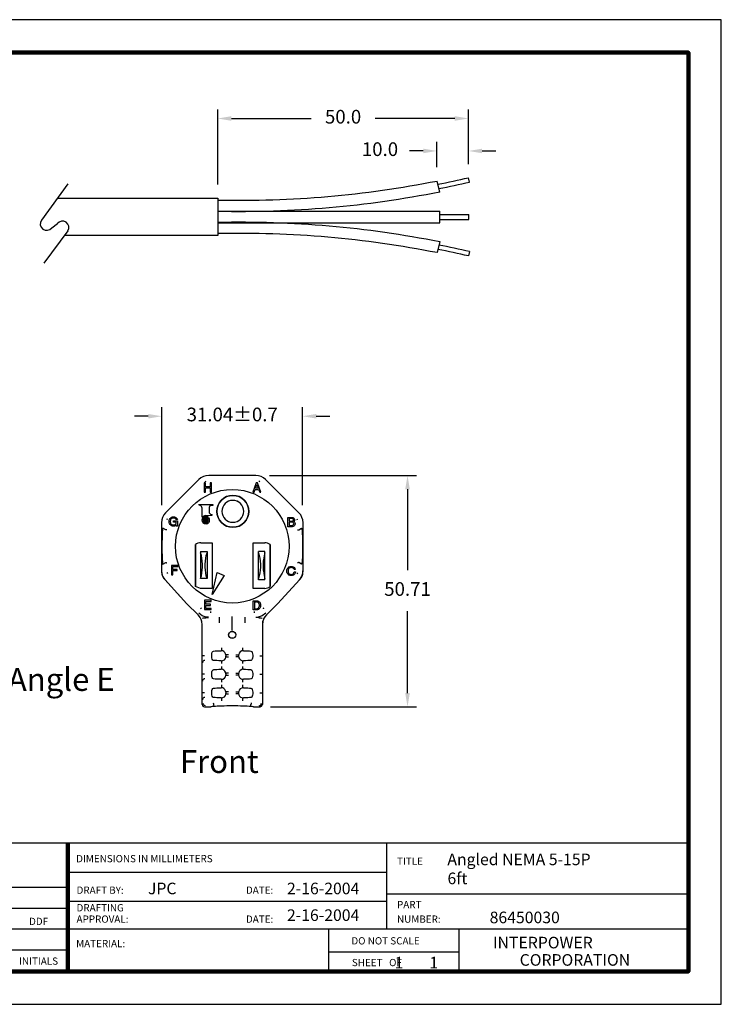
# Model space of a CAD drawing. Units: millimetres. Extents: x 364 to 643, y 89 to 304.
# Drawn here: x 490 to 643, y 89 to 304 of the extents above; entities that cross this region are included whole.
import ezdxf
from ezdxf.enums import TextEntityAlignment as Align

# ---------------------------------------------------------------- set-up
doc = ezdxf.new("R2010")
doc.units = ezdxf.units.MM
for name, color, linetype in [('DIMS', 1, 'Continuous'), ('OBJECT', 7, 'Continuous'), ('PLOT BORDER', 3, 'Continuous'), ('TEXT', 7, 'Continuous'), ('TITLE BLOCK', 4, 'Continuous'), ('TITLE BLOCK TEXT', 6, 'Continuous')]:
    doc.layers.add(name, color=color, linetype=linetype)
doc.dimstyles.new('ISO-25', dxfattribs={"dimtxt": 2.5, "dimasz": 2.5, "dimexe": 1.25, "dimexo": 0.625, "dimtad": 0, "dimtih": 1, "dimtoh": 1, "dimdsep": 46, "dimtxsty": 'Standard', "dimcen": 2.5, "dimadec": 0, "dimazin": 0, "dimtfac": 1, "dimtmove": 0, "dimatfit": 3, "dimfxl": 1, "dimarcsym": 0})

# ---------------------------------------------------------------- blocks, each defined once
blk = doc.blocks.new('*D22')
at = {"layer": 'Defpoints', "color": 0, "transparency": 16777216}
for p in [(551.56, 217.5), (520.74, 194.98), (551.56, 195)]:
    blk.add_point(p, dxfattribs=at)
at = {"layer": 'DIMS', "color": 0, "lineweight": -2, "transparency": 16777216}
for p, q in [((520.74, 197.98), (520.74, 219.5)), ((551.56, 198), (551.56, 219.5)), ((517.74, 217.5), (514.74, 217.5)), ((554.56, 217.5), (557.56, 217.5))]:
    blk.add_line(p, q, dxfattribs=at)
at = {"layer": 'DIMS', "color": 0, "transparency": 16777216}
for points in [[(517.74, 218), (517.74, 217), (520.74, 217.5)], [(554.56, 218), (554.56, 217), (551.56, 217.5)]]:
    blk.add_solid(points, dxfattribs=at)
at = {"layer": 'DIMS', "color": 0, "transparency": 16777216, "insert": (536.15, 217.5), "char_height": 3, "attachment_point": 5}
blk.add_mtext('31.04±0.7', dxfattribs=at)
blk = doc.blocks.new('*D23')
at = {"layer": 'Defpoints', "color": 0, "transparency": 16777216}
for p in [(587.95, 282.79), (587.95, 269.8), (532.97, 265.31)]:
    blk.add_point(p, dxfattribs=at)
at = {"layer": 'DIMS', "color": 0, "lineweight": -2, "transparency": 16777216}
for p, q in [((532.97, 268.31), (532.97, 284.79)), ((587.95, 272.8), (587.95, 284.79)), ((535.97, 282.79), (553.46, 282.79)), ((584.95, 282.79), (567.46, 282.79))]:
    blk.add_line(p, q, dxfattribs=at)
at = {"layer": 'DIMS', "color": 0, "transparency": 16777216}
for points in [[(535.97, 283.29), (535.97, 282.29), (532.97, 282.79)], [(584.95, 283.29), (584.95, 282.29), (587.95, 282.79)]]:
    blk.add_solid(points, dxfattribs=at)
at = {"layer": 'DIMS', "color": 0, "transparency": 16777216, "insert": (560.46, 282.79), "char_height": 3, "attachment_point": 5}
blk.add_mtext('50.0', dxfattribs=at)
blk = doc.blocks.new('*D24')
at = {"layer": 'Defpoints', "color": 0, "transparency": 16777216}
for p in [(581.05, 275.67), (581.05, 269.08), (587.95, 269.8)]:
    blk.add_point(p, dxfattribs=at)
at = {"layer": 'DIMS', "color": 0, "lineweight": -2, "transparency": 16777216}
for p, q in [((581.05, 272.08), (581.05, 277.67)), ((587.95, 272.8), (587.95, 277.67)), ((578.05, 275.67), (575.05, 275.67)), ((590.95, 275.67), (593.95, 275.67))]:
    blk.add_line(p, q, dxfattribs=at)
at = {"layer": 'DIMS', "color": 0, "transparency": 16777216}
for points in [[(578.05, 276.17), (578.05, 275.17), (581.05, 275.67)], [(590.95, 276.17), (590.95, 275.17), (587.95, 275.67)]]:
    blk.add_solid(points, dxfattribs=at)
at = {"layer": 'DIMS', "color": 0, "transparency": 16777216, "insert": (568.55, 275.67), "char_height": 3, "attachment_point": 5}
blk.add_mtext('10.0', dxfattribs=at)
blk = doc.blocks.new('*D25')
at = {"layer": 'Defpoints', "color": 0, "transparency": 16777216}
for p in [(541.32, 204.51), (541.54, 153.81), (574.59, 153.81)]:
    blk.add_point(p, dxfattribs=at)
at = {"layer": 'DIMS', "color": 0, "lineweight": -2, "transparency": 16777216}
for p, q in [((544.32, 204.51), (576.59, 204.51)), ((574.59, 201.51), (574.59, 183.73)), ((574.59, 156.81), (574.59, 174.73)), ((544.54, 153.81), (576.59, 153.81))]:
    blk.add_line(p, q, dxfattribs=at)
at = {"layer": 'DIMS', "color": 0, "transparency": 16777216}
for points in [[(574.09, 201.51), (575.09, 201.51), (574.59, 204.51)], [(574.09, 156.81), (575.09, 156.81), (574.59, 153.81)]]:
    blk.add_solid(points, dxfattribs=at)
at = {"layer": 'DIMS', "color": 0, "transparency": 16777216, "insert": (574.59, 179.23), "char_height": 3, "attachment_point": 5}
blk.add_mtext('50.71', dxfattribs=at)

msp = doc.modelspace()

# ---------------------------------------------------------------- linework, layer by layer
for p, q in [((500.072, 268.446), (494.312, 260.484)), ((581.672, 266.667), (581.054, 269.079)), ((588.195, 268.854), (587.954, 269.796)), ((497.804, 265.31), (532.973, 265.31)), ((532.973, 265.31), (532.973, 257.145)), ((532.946, 262.44), (581.71, 262.44)), ((581.71, 259.939), (581.71, 262.44)), ((581.71, 261.706), (588.059, 261.706)), ((588.059, 260.674), (588.059, 261.706)), ((496.59, 258.836), (497.82, 259.729)), ((532.946, 259.939), (581.71, 259.939)), ((581.71, 260.674), (588.059, 260.674)), ((500.134, 258.141), (494.817, 251.082)), ((532.973, 257.145), (499.384, 257.145)), ((581.672, 255.783), (581.054, 253.371)), ((588.195, 253.596), (587.954, 252.653)), ((636.2, 209.427), (636.2, 209.427))]:
    msp.add_line(p, q)
at = {"color": 7, "linetype": 'Continuous'}
for p, q in [((528.833, 203.623), (521.524, 196.314)), ((528.833, 203.623), (521.524, 196.314)), ((530.206, 203.353), (530.303, 203.119)), ((541.323, 204.515), (530.986, 204.515)), ((541.323, 204.515), (530.986, 204.515)), ((542.103, 203.353), (542.005, 203.119)), ((550.785, 196.314), (543.475, 203.623)), ((550.785, 196.314), (543.475, 203.623)), ((530.005, 202.909), (530.005, 200.877)), ((530.284, 202.909), (530.005, 202.909)), ((530.005, 200.877), (530.284, 200.877)), ((530.284, 202.045), (530.284, 202.909)), ((531.326, 202.045), (530.284, 202.045)), ((530.284, 200.877), (530.284, 201.791)), ((530.284, 201.791), (531.326, 201.791)), ((531.605, 202.909), (531.326, 202.909)), ((531.326, 202.909), (531.326, 202.045)), ((531.326, 201.791), (531.326, 200.877)), ((531.326, 200.877), (531.605, 200.877)), ((531.605, 200.877), (531.605, 202.909)), ((541.411, 202.893), (540.674, 200.861)), ((540.674, 200.861), (540.953, 200.861)), ((540.953, 200.861), (541.182, 201.47)), ((541.182, 201.47), (541.944, 201.47)), ((541.258, 201.724), (541.563, 202.537)), ((541.893, 201.724), (541.258, 201.724)), ((541.715, 202.893), (541.411, 202.893)), ((541.563, 202.537), (541.893, 201.724)), ((542.452, 200.861), (541.715, 202.893)), ((541.944, 201.47), (542.173, 200.861)), ((542.173, 200.861), (542.452, 200.861)), ((528.742, 198.18), (531.861, 198.18)), ((529.532, 195.393), (529.532, 197.349)), ((531.071, 197.349), (531.071, 196.555)), ((531.861, 197.951), (531.542, 197.93)), ((531.861, 198.18), (531.861, 197.951)), ((522.028, 194.844), (521.794, 194.941)), ((522.287, 194.497), (522.313, 194.675)), ((522.287, 194.345), (522.287, 194.497)), ((522.313, 194.167), (522.287, 194.345)), ((522.313, 194.675), (522.389, 194.903)), ((522.389, 194.903), (522.49, 195.056)), ((522.49, 195.056), (522.592, 195.183)), ((522.592, 194.675), (522.567, 194.497)), ((522.567, 194.497), (522.567, 194.345)), ((522.567, 194.345), (522.592, 194.167)), ((522.592, 195.183), (522.744, 195.31)), ((522.643, 194.827), (522.592, 194.675)), ((522.719, 194.954), (522.643, 194.827)), ((522.795, 195.03), (522.719, 194.954)), ((522.744, 195.31), (522.846, 195.361)), ((522.871, 195.081), (522.795, 195.03)), ((522.846, 195.361), (523.024, 195.411)), ((523.024, 195.132), (522.871, 195.081)), ((523.024, 195.411), (523.176, 195.437)), ((523.176, 195.157), (523.024, 195.132)), ((523.176, 195.437), (523.329, 195.437)), ((523.329, 195.157), (523.176, 195.157)), ((523.252, 194.548), (524.141, 194.548)), ((523.252, 194.294), (523.252, 194.548)), ((523.329, 195.437), (523.481, 195.411)), ((523.481, 195.132), (523.329, 195.157)), ((523.481, 195.411), (523.659, 195.361)), ((523.633, 195.081), (523.481, 195.132)), ((523.71, 195.03), (523.633, 195.081)), ((523.659, 195.361), (523.811, 195.284)), ((523.786, 194.954), (523.71, 195.03)), ((523.862, 194.827), (523.786, 194.954)), ((523.811, 195.284), (523.964, 195.157)), ((524.141, 194.827), (523.862, 194.827)), ((523.964, 195.157), (524.091, 194.98)), ((524.091, 194.98), (524.141, 194.827)), ((524.141, 194.548), (524.141, 193.43)), ((529.504, 194.752), (529.865, 194.752)), ((529.865, 194.682), (529.504, 194.682)), ((529.532, 195.393), (529.62, 195.393)), ((529.933, 194.752), (530.301, 194.752)), ((530.301, 194.682), (529.933, 194.682)), ((530.27, 195.715), (531.734, 195.773)), ((530.301, 195.113), (530.301, 195.511)), ((530.301, 194.752), (530.301, 195.061)), ((530.301, 194.374), (530.301, 194.682)), ((530.301, 193.924), (530.301, 194.321)), ((530.391, 195.511), (530.391, 195.113)), ((530.391, 195.061), (530.391, 194.752)), ((530.391, 194.752), (530.758, 194.752)), ((530.758, 194.682), (530.391, 194.682)), ((530.391, 194.682), (530.391, 194.374)), ((530.391, 194.321), (530.391, 193.924)), ((530.826, 194.752), (531.188, 194.752)), ((531.188, 194.682), (530.826, 194.682)), ((531.644, 195.974), (531.734, 195.974)), ((531.734, 195.773), (531.734, 195.974)), ((548.362, 193.281), (548.362, 195.313)), ((548.362, 195.313), (549.327, 195.313)), ((548.642, 195.059), (548.642, 194.501)), ((549.302, 195.059), (548.642, 195.059)), ((548.642, 194.501), (549.302, 194.501)), ((549.404, 195.034), (549.302, 195.059)), ((549.302, 194.501), (549.404, 194.526)), ((549.327, 195.313), (549.454, 195.288)), ((549.48, 194.983), (549.404, 195.034)), ((549.404, 194.526), (549.48, 194.577)), ((549.454, 195.288), (549.607, 195.212)), ((549.531, 194.907), (549.48, 194.983)), ((549.48, 194.577), (549.531, 194.653)), ((549.556, 194.831), (549.531, 194.907)), ((549.531, 194.653), (549.556, 194.729)), ((549.556, 194.729), (549.556, 194.831)), ((549.607, 195.212), (549.708, 195.11)), ((549.708, 194.45), (549.658, 194.399)), ((549.658, 194.399), (549.785, 194.297)), ((549.708, 195.11), (549.81, 194.958)), ((549.81, 194.602), (549.708, 194.45)), ((549.81, 194.958), (549.835, 194.831)), ((549.835, 194.729), (549.81, 194.602)), ((549.835, 194.831), (549.835, 194.729)), ((550.28, 194.844), (550.515, 194.941)), ((520.632, 194.161), (520.632, 183.824)), ((520.632, 194.161), (520.632, 183.49)), ((521.562, 192.558), (520.945, 192.937)), ((521.562, 192.558), (521.562, 192.558)), ((522.389, 193.938), (522.313, 194.167)), ((522.49, 193.786), (522.389, 193.938)), ((522.592, 193.659), (522.49, 193.786)), ((522.592, 194.167), (522.643, 194.014)), ((522.744, 193.532), (522.592, 193.659)), ((522.643, 194.014), (522.719, 193.887)), ((522.719, 193.887), (522.795, 193.811)), ((522.846, 193.481), (522.744, 193.532)), ((522.795, 193.811), (522.871, 193.76)), ((523.024, 193.43), (522.846, 193.481)), ((522.871, 193.76), (523.024, 193.71)), ((523.024, 193.71), (523.176, 193.684)), ((523.176, 193.405), (523.024, 193.43)), ((523.176, 193.684), (523.329, 193.684)), ((523.329, 193.405), (523.176, 193.405)), ((523.887, 194.294), (523.252, 194.294)), ((523.329, 193.684), (523.481, 193.71)), ((523.481, 193.43), (523.329, 193.405)), ((523.481, 193.71), (523.608, 193.76)), ((523.659, 193.481), (523.481, 193.43)), ((523.608, 193.76), (523.71, 193.837)), ((523.76, 193.532), (523.659, 193.481)), ((523.71, 193.837), (523.786, 193.913)), ((523.887, 193.659), (523.76, 193.532)), ((523.786, 193.913), (523.862, 194.065)), ((523.862, 194.065), (523.887, 194.243)), ((523.887, 194.243), (523.887, 194.294)), ((523.887, 193.43), (523.887, 193.659)), ((524.141, 193.43), (523.887, 193.43)), ((549.327, 193.281), (548.362, 193.281)), ((549.302, 194.272), (548.642, 194.272)), ((548.642, 194.272), (548.642, 193.561)), ((548.642, 193.561), (549.302, 193.561)), ((549.429, 194.247), (549.302, 194.272)), ((549.302, 193.561), (549.429, 193.586)), ((549.531, 193.332), (549.327, 193.281)), ((549.531, 194.17), (549.429, 194.247)), ((549.429, 193.586), (549.531, 193.662)), ((549.607, 194.069), (549.531, 194.17)), ((549.531, 193.662), (549.607, 193.764)), ((549.683, 193.408), (549.531, 193.332)), ((549.632, 193.967), (549.607, 194.069)), ((549.607, 193.764), (549.632, 193.866)), ((549.632, 193.866), (549.632, 193.967)), ((549.81, 193.535), (549.683, 193.408)), ((549.785, 194.297), (549.886, 194.145)), ((549.886, 193.662), (549.81, 193.535)), ((549.886, 194.145), (549.937, 193.967)), ((549.937, 193.84), (549.886, 193.662)), ((549.937, 193.967), (549.937, 193.84)), ((550.746, 192.558), (550.747, 192.558)), ((550.747, 192.558), (551.364, 192.937)), ((551.676, 183.824), (551.676, 194.161)), ((551.676, 183.49), (551.676, 194.161)), ((528.075, 189.349), (528.075, 180.149)), ((528.075, 180.149), (528.075, 189.349)), ((529.225, 187.869), (530.625, 187.869)), ((529.225, 187.869), (529.225, 187.561)), ((529.275, 189.749), (531.775, 189.749)), ((529.275, 189.749), (531.775, 189.749)), ((530.625, 187.869), (530.625, 187.561)), ((531.775, 189.749), (531.775, 179.749)), ((531.775, 189.749), (531.775, 179.749)), ((540.775, 179.749), (540.775, 189.749)), ((540.775, 179.749), (540.775, 189.749)), ((540.775, 189.749), (543.275, 189.749)), ((540.775, 189.749), (543.275, 189.749)), ((543.325, 187.869), (541.925, 187.869)), ((541.925, 187.561), (541.925, 187.869)), ((543.325, 187.561), (543.325, 187.869)), ((544.475, 180.149), (544.475, 189.349)), ((544.475, 189.349), (544.475, 180.149)), ((529.225, 187.561), (529.225, 181.936)), ((530.625, 187.561), (530.625, 181.936)), ((541.925, 181.936), (541.925, 187.561)), ((543.325, 181.936), (543.325, 187.561)), ((520.945, 185.048), (521.562, 185.427)), ((521.562, 185.427), (521.562, 185.427)), ((522.863, 184.771), (522.863, 182.739)), ((524.235, 184.771), (522.863, 184.771)), ((523.143, 183.907), (523.143, 184.517)), ((523.143, 184.517), (524.235, 184.517)), ((524.083, 183.907), (523.143, 183.907)), ((523.143, 182.739), (523.143, 183.653)), ((523.143, 183.653), (524.083, 183.653)), ((524.083, 183.653), (524.083, 183.907)), ((524.235, 184.517), (524.235, 184.771)), ((548.118, 183.642), (548.143, 183.82)), ((548.118, 183.49), (548.118, 183.642)), ((548.143, 183.82), (548.219, 184.048)), ((548.219, 184.048), (548.321, 184.201)), ((548.321, 184.201), (548.422, 184.328)), ((548.422, 183.82), (548.397, 183.642)), ((548.397, 183.642), (548.397, 183.49)), ((548.422, 184.328), (548.575, 184.455)), ((548.473, 183.972), (548.422, 183.82)), ((548.549, 184.099), (548.473, 183.972)), ((548.626, 184.175), (548.549, 184.099)), ((548.575, 184.455), (548.676, 184.506)), ((548.702, 184.226), (548.626, 184.175)), ((548.676, 184.506), (548.854, 184.556)), ((548.854, 184.277), (548.702, 184.226)), ((548.854, 184.556), (549.007, 184.582)), ((549.007, 184.302), (548.854, 184.277)), ((549.007, 184.582), (549.159, 184.582)), ((549.159, 184.302), (549.007, 184.302)), ((549.159, 184.582), (549.311, 184.556)), ((549.311, 184.277), (549.159, 184.302)), ((549.311, 184.556), (549.489, 184.506)), ((549.464, 184.226), (549.311, 184.277)), ((549.565, 184.15), (549.464, 184.226)), ((549.489, 184.506), (549.642, 184.429)), ((549.642, 184.048), (549.565, 184.15)), ((549.642, 184.429), (549.769, 184.328)), ((549.718, 183.871), (549.642, 184.048)), ((549.972, 183.921), (549.718, 183.871)), ((549.769, 184.328), (549.896, 184.125)), ((549.896, 184.125), (549.972, 183.921)), ((550.747, 185.427), (550.746, 185.427)), ((551.364, 185.048), (550.747, 185.427)), ((520.632, 183.49), (520.64, 183.344)), ((520.632, 183.49), (520.651, 183.49)), ((521.349, 181.701), (526.223, 176.397)), ((521.417, 181.627), (526.223, 176.397)), ((522.028, 183.141), (521.794, 183.044)), ((522.863, 182.739), (523.143, 182.739)), ((531.78, 178.433), (532.841, 183.217)), ((534.413, 182.566), (531.78, 178.433)), ((532.841, 183.217), (534.413, 182.566)), ((541.925, 181.629), (541.925, 181.936)), ((543.325, 181.629), (541.925, 181.629)), ((543.325, 181.629), (543.325, 181.936)), ((546.086, 176.397), (550.959, 181.701)), ((546.086, 176.397), (550.892, 181.627)), ((548.143, 183.312), (548.118, 183.49)), ((548.219, 183.083), (548.143, 183.312)), ((548.321, 182.931), (548.219, 183.083)), ((548.422, 182.804), (548.321, 182.931)), ((548.397, 183.49), (548.422, 183.312)), ((548.422, 183.312), (548.473, 183.159)), ((548.575, 182.677), (548.422, 182.804)), ((548.473, 183.159), (548.549, 183.032)), ((548.549, 183.032), (548.626, 182.956)), ((548.676, 182.626), (548.575, 182.677)), ((548.626, 182.956), (548.702, 182.905)), ((548.854, 182.575), (548.676, 182.626)), ((548.702, 182.905), (548.854, 182.855)), ((548.854, 182.855), (549.007, 182.829)), ((549.007, 182.55), (548.854, 182.575)), ((549.007, 182.829), (549.159, 182.829)), ((549.159, 182.55), (549.007, 182.55)), ((549.159, 182.829), (549.311, 182.855)), ((549.311, 182.575), (549.159, 182.55)), ((549.311, 182.855), (549.464, 182.905)), ((549.489, 182.626), (549.311, 182.575)), ((549.464, 182.905), (549.54, 182.956)), ((549.591, 182.677), (549.489, 182.626)), ((549.54, 182.956), (549.616, 183.032)), ((549.743, 182.804), (549.591, 182.677)), ((549.616, 183.032), (549.692, 183.159)), ((549.692, 183.159), (549.743, 183.363)), ((549.743, 183.363), (550.023, 183.363)), ((549.87, 182.956), (549.743, 182.804)), ((549.946, 183.109), (549.87, 182.956)), ((550.023, 183.363), (549.946, 183.109)), ((550.28, 183.141), (550.515, 183.044)), ((551.658, 183.49), (551.676, 183.49)), ((551.668, 183.344), (551.676, 183.49)), ((543.275, 179.749), (540.775, 179.749)), ((543.275, 179.749), (540.775, 179.749)), ((531.522, 177.152), (530.074, 177.152)), ((530.074, 177.152), (530.074, 175.12)), ((531.522, 176.898), (531.522, 177.152)), ((540.748, 175.024), (540.748, 177.056)), ((540.748, 177.056), (541.484, 177.056)), ((541.484, 177.056), (541.662, 177.031)), ((528.671, 173.948), (526.223, 176.397)), ((528.663, 173.957), (526.223, 176.397)), ((530.074, 175.12), (531.547, 175.12)), ((530.354, 176.898), (531.522, 176.898)), ((530.354, 176.288), (530.354, 176.898)), ((531.42, 176.288), (530.354, 176.288)), ((530.354, 176.034), (531.42, 176.034)), ((530.354, 175.374), (530.354, 176.034)), ((531.547, 175.374), (530.354, 175.374)), ((531.42, 176.034), (531.42, 176.288)), ((531.547, 175.12), (531.547, 175.374)), ((541.484, 175.024), (540.748, 175.024)), ((541.027, 176.777), (541.484, 176.777)), ((541.027, 176.777), (541.027, 175.303)), ((541.027, 175.303), (541.484, 175.303)), ((541.662, 176.751), (541.484, 176.777)), ((541.484, 175.303), (541.662, 175.329)), ((541.662, 175.049), (541.484, 175.024)), ((541.662, 177.031), (541.815, 176.98)), ((541.789, 176.7), (541.662, 176.751)), ((541.662, 175.329), (541.789, 175.38)), ((541.815, 175.1), (541.662, 175.049)), ((541.865, 176.65), (541.789, 176.7)), ((541.789, 175.38), (541.865, 175.43)), ((541.815, 176.98), (541.942, 176.929)), ((541.916, 175.151), (541.815, 175.1)), ((541.942, 176.573), (541.865, 176.65)), ((541.865, 175.43), (541.942, 175.507)), ((542.069, 175.278), (541.916, 175.151)), ((541.942, 176.929), (542.069, 176.827)), ((542.018, 176.446), (541.942, 176.573)), ((541.942, 175.507), (542.018, 175.634)), ((542.069, 176.294), (542.018, 176.446)), ((542.018, 175.634), (542.069, 175.786)), ((542.069, 176.827), (542.17, 176.7)), ((542.094, 176.116), (542.069, 176.294)), ((542.069, 175.786), (542.094, 175.964)), ((542.17, 175.405), (542.069, 175.278)), ((542.094, 175.964), (542.094, 176.116)), ((542.17, 176.7), (542.272, 176.523)), ((542.272, 175.557), (542.17, 175.405)), ((542.272, 176.523), (542.348, 176.294)), ((542.348, 175.786), (542.272, 175.557)), ((542.348, 176.294), (542.373, 176.116)), ((542.373, 175.964), (542.348, 175.786)), ((542.373, 176.116), (542.373, 175.964)), ((543.637, 173.948), (546.086, 176.397)), ((546.086, 176.397), (543.645, 173.957)), ((529.621, 173.222), (529.621, 173.221)), ((530.288, 173.317), (530.334, 173.32)), ((530.334, 173.32), (530.957, 173.359)), ((530.972, 173.416), (530.435, 173.46)), ((536.154, 170.524), (536.154, 173.568)), ((541.336, 173.416), (541.873, 173.46)), ((541.975, 173.32), (541.351, 173.359)), ((541.975, 173.32), (542.021, 173.317)), ((542.687, 173.222), (542.687, 173.221)), ((529.556, 154.317), (529.556, 171.771)), ((529.556, 154.317), (529.556, 171.771)), ((542.752, 171.771), (542.752, 154.317)), ((542.752, 171.771), (542.752, 154.317)), ((530.081, 164.984), (529.573, 164.984)), ((534.757, 165.101), (534.757, 164.868)), ((534.851, 164.774), (535.358, 164.774)), ((537.457, 164.774), (536.95, 164.774)), ((537.551, 165.101), (537.551, 164.868)), ((542.228, 164.984), (542.735, 164.984)), ((530.081, 160.92), (529.573, 160.92)), ((534.757, 161.037), (534.757, 160.804)), ((534.851, 160.71), (535.358, 160.71)), ((537.457, 160.71), (536.95, 160.71)), ((537.551, 161.037), (537.551, 160.804)), ((542.228, 160.92), (542.735, 160.92)), ((530.081, 156.856), (529.573, 156.856)), ((534.757, 156.973), (534.757, 156.74)), ((534.851, 156.646), (535.358, 156.646)), ((537.457, 156.646), (536.95, 156.646)), ((537.551, 156.973), (537.551, 156.74)), ((542.228, 156.856), (542.735, 156.856)), ((530.064, 153.808), (531.481, 153.808)), ((530.064, 153.808), (531.481, 153.808)), ((540.828, 153.808), (542.245, 153.808)), ((540.828, 153.808), (542.245, 153.808))]:
    msp.add_line(p, q, dxfattribs=at)
at = {"color": 7, "linetype": 'Continuous', "flags": 128}
for points in [[(536.275, 199.039), (535.809, 198.993), (535.36, 198.857)], [(538.665, 196.649), (538.619, 197.115), (538.483, 197.564), (538.262, 197.977), (537.965, 198.339), (537.603, 198.636), (537.19, 198.857), (537.081, 198.89)], [(520.945, 192.937), (520.91, 192.901), (520.876, 192.754), (520.844, 192.5), (520.815, 192.147), (520.789, 191.704), (520.767, 191.184), (520.75, 190.602), (520.739, 189.975), (520.732, 188.993), (520.735, 188.33), (520.744, 187.686), (520.758, 187.08), (520.777, 186.527), (520.801, 186.045), (520.829, 185.646), (520.86, 185.343), (520.893, 185.143), (520.945, 185.048)], [(521.816, 192.619), (521.813, 192.618), (521.789, 192.612), (521.723, 192.597), (521.642, 192.577), (521.608, 192.569), (521.584, 192.564), (521.562, 192.558)], [(550.493, 192.619), (550.496, 192.618), (550.52, 192.612), (550.586, 192.597), (550.666, 192.577), (550.7, 192.569), (550.725, 192.564), (550.746, 192.558)], [(551.364, 192.937), (551.398, 192.901), (551.432, 192.754), (551.464, 192.5), (551.494, 192.147), (551.52, 191.704), (551.542, 191.184), (551.558, 190.602), (551.57, 189.975), (551.576, 188.993), (551.573, 188.33), (551.565, 187.686), (551.55, 187.08), (551.531, 186.527), (551.507, 186.045), (551.479, 185.646), (551.448, 185.343), (551.415, 185.143), (551.364, 185.048)], [(529.225, 181.936), (529.383, 182.526), (529.503, 183.143), (529.583, 183.777), (529.624, 184.424), (529.624, 185.074), (529.583, 185.72), (529.503, 186.355), (529.383, 186.971), (529.225, 187.561)], [(530.625, 181.936), (530.467, 182.526), (530.347, 183.143), (530.266, 183.777), (530.226, 184.424), (530.226, 185.074), (530.266, 185.72), (530.347, 186.355), (530.467, 186.971), (530.625, 187.561)], [(541.925, 187.561), (542.083, 186.971), (542.203, 186.355), (542.283, 185.72), (542.324, 185.074), (542.324, 184.424), (542.283, 183.777), (542.203, 183.143), (542.083, 182.526), (541.925, 181.936)], [(543.325, 187.561), (543.167, 186.971), (543.047, 186.355), (542.966, 185.72), (542.926, 185.074), (542.926, 184.424), (542.966, 183.777), (543.047, 183.143), (543.167, 182.526), (543.325, 181.936)], [(520.632, 183.824), (520.634, 183.712), (520.64, 183.601), (520.651, 183.49)], [(521.562, 185.427), (521.584, 185.422), (521.608, 185.416), (521.642, 185.408), (521.723, 185.389), (521.789, 185.373), (521.807, 185.369), (521.813, 185.368), (521.816, 185.367)], [(550.746, 185.427), (550.725, 185.422), (550.7, 185.416), (550.666, 185.408), (550.586, 185.389), (550.52, 185.373), (550.501, 185.369), (550.496, 185.368), (550.493, 185.367)], [(551.658, 183.49), (551.668, 183.601), (551.674, 183.712), (551.676, 183.824)], [(520.64, 183.344), (520.706, 182.899), (520.848, 182.47), (521.065, 182.067), (521.349, 181.701)], [(520.651, 183.49), (520.699, 183.076), (520.803, 182.675), (520.959, 182.296), (521.165, 181.944), (521.417, 181.627)], [(550.892, 181.627), (551.144, 181.944), (551.35, 182.296), (551.506, 182.675), (551.609, 183.076), (551.658, 183.49)], [(550.959, 181.701), (551.244, 182.067), (551.46, 182.47), (551.603, 182.899), (551.668, 183.344)], [(529.212, 175.299), (529.231, 175.317), (529.281, 175.367), (529.335, 175.422), (529.391, 175.478)], [(543.097, 175.299), (543.078, 175.317), (543.028, 175.367), (542.974, 175.422), (542.917, 175.478)], [(529.556, 171.771), (529.479, 172.503), (529.337, 172.958), (529.114, 173.395), (528.671, 173.948)], [(530.435, 173.46), (529.561, 173.753), (528.804, 174.314)], [(529.621, 173.221), (529.621, 173.221), (529.621, 173.221), (529.621, 173.221), (529.622, 173.222), (529.622, 173.223), (529.624, 173.229), (529.639, 173.25), (529.841, 173.293), (530.288, 173.317)], [(531.38, 174.654), (531.38, 174.552), (531.38, 174.462), (531.38, 174.417), (531.38, 174.4)], [(533.292, 173.479), (533.292, 173.444), (533.292, 173.364), (533.292, 173.243), (533.292, 173.085), (533.292, 172.896), (533.292, 172.682), (533.292, 172.451), (533.292, 172.211)], [(539.017, 172.211), (539.017, 172.451), (539.017, 172.682), (539.017, 172.896), (539.017, 173.085), (539.017, 173.243), (539.017, 173.364), (539.017, 173.444), (539.017, 173.479)], [(540.928, 174.654), (540.928, 174.552), (540.928, 174.462), (540.928, 174.417), (540.928, 174.4)], [(543.504, 174.314), (542.747, 173.753), (541.873, 173.46)], [(542.021, 173.317), (542.437, 173.295), (542.669, 173.25), (542.687, 173.221), (542.687, 173.221)], [(543.637, 173.948), (543.298, 173.551), (543.026, 173.086), (542.83, 172.503), (542.752, 171.771)], [(535.397, 169.556), (535.44, 169.806), (535.561, 170.027), (535.749, 170.197), (535.985, 170.295), (536.238, 170.31), (536.479, 170.241), (536.685, 170.097), (536.833, 169.891), (536.906, 169.646), (536.911, 169.556), (536.869, 169.307), (536.748, 169.086), (536.559, 168.916), (536.323, 168.818), (536.071, 168.803), (535.83, 168.872), (535.624, 169.016), (535.475, 169.222), (535.403, 169.467), (535.397, 169.556)], [(533.836, 166.21), (533.836, 166.224), (533.836, 166.256), (533.836, 166.304), (533.836, 166.367), (533.836, 166.443), (533.836, 166.529), (533.836, 166.621), (533.836, 166.717)], [(538.472, 166.21), (538.472, 166.224), (538.472, 166.256), (538.472, 166.304), (538.472, 166.367), (538.472, 166.443), (538.472, 166.529), (538.472, 166.621), (538.472, 166.717)], [(532.048, 163.97), (531.881, 164.048), (531.757, 164.25), (531.688, 164.53), (531.659, 164.849), (531.662, 165.178), (531.696, 165.485), (531.764, 165.737), (531.871, 165.911), (532.02, 165.995), (532.048, 165.999)], [(532.048, 165.999), (532.376, 166.026), (532.767, 166.051), (533.217, 166.073), (533.718, 166.091)], [(534.757, 165.101), (534.706, 165.415), (534.56, 165.694), (534.34, 165.908), (534.065, 166.044), (533.718, 166.091)], [(533.718, 163.878), (534.08, 163.93), (534.419, 164.124), (534.638, 164.397), (534.744, 164.703), (534.757, 164.868)], [(535.358, 165.195), (535.262, 165.195), (535.17, 165.195), (535.084, 165.195), (535.009, 165.195), (534.945, 165.195), (534.897, 165.195), (534.865, 165.195), (534.851, 165.195)], [(536.95, 165.195), (537.046, 165.195), (537.138, 165.195), (537.224, 165.195), (537.3, 165.195), (537.363, 165.195), (537.411, 165.195), (537.443, 165.195), (537.457, 165.195)], [(538.591, 166.091), (538.229, 166.039), (537.889, 165.845), (537.67, 165.572), (537.565, 165.266), (537.551, 165.101)], [(537.551, 164.868), (537.602, 164.554), (537.748, 164.275), (537.968, 164.061), (538.243, 163.925), (538.591, 163.878)], [(538.591, 166.091), (539.091, 166.073), (539.541, 166.051), (539.933, 166.026), (540.26, 165.999)], [(540.26, 165.999), (540.427, 165.921), (540.551, 165.719), (540.62, 165.439), (540.649, 165.12), (540.647, 164.79), (540.613, 164.484), (540.544, 164.232), (540.438, 164.058), (540.289, 163.974), (540.26, 163.97)], [(530.112, 163.97), (530.013, 163.96), (529.918, 163.931), (529.83, 163.884), (529.753, 163.821), (529.69, 163.744), (529.643, 163.657), (529.614, 163.561), (529.604, 163.463)], [(532.048, 159.906), (531.881, 159.984), (531.757, 160.186), (531.688, 160.466), (531.659, 160.785), (531.662, 161.114), (531.696, 161.421), (531.764, 161.673), (531.871, 161.847), (532.02, 161.931), (532.048, 161.935)], [(533.718, 163.878), (533.217, 163.896), (532.767, 163.918), (532.376, 163.943), (532.048, 163.97)], [(532.048, 161.935), (532.376, 161.962), (532.767, 161.987), (533.217, 162.009), (533.718, 162.027)], [(534.757, 161.037), (534.706, 161.351), (534.56, 161.63), (534.34, 161.844), (534.065, 161.98), (533.718, 162.027)], [(533.836, 163.252), (533.836, 163.348), (533.836, 163.44), (533.836, 163.526), (533.836, 163.602), (533.836, 163.665), (533.836, 163.713), (533.836, 163.745), (533.836, 163.759)], [(533.836, 162.146), (533.836, 162.16), (533.836, 162.192), (533.836, 162.24), (533.836, 162.303), (533.836, 162.379), (533.836, 162.465), (533.836, 162.557), (533.836, 162.653)], [(538.591, 162.027), (538.229, 161.975), (537.889, 161.781), (537.67, 161.508), (537.565, 161.202), (537.551, 161.037)], [(538.472, 163.252), (538.472, 163.348), (538.472, 163.44), (538.472, 163.526), (538.472, 163.602), (538.472, 163.665), (538.472, 163.713), (538.472, 163.745), (538.472, 163.759)], [(538.472, 162.146), (538.472, 162.16), (538.472, 162.192), (538.472, 162.24), (538.472, 162.303), (538.472, 162.379), (538.472, 162.465), (538.472, 162.557), (538.472, 162.653)], [(540.26, 163.97), (539.933, 163.943), (539.541, 163.918), (539.091, 163.896), (538.591, 163.878)], [(538.591, 162.027), (539.091, 162.009), (539.541, 161.987), (539.933, 161.962), (540.26, 161.935)], [(540.26, 161.935), (540.427, 161.857), (540.551, 161.655), (540.62, 161.375), (540.649, 161.056), (540.647, 160.726), (540.613, 160.42), (540.544, 160.168), (540.438, 159.994), (540.289, 159.91), (540.26, 159.906)], [(530.112, 159.906), (530.013, 159.896), (529.918, 159.867), (529.83, 159.82), (529.753, 159.757), (529.69, 159.68), (529.643, 159.593), (529.614, 159.497), (529.604, 159.399)], [(533.718, 159.814), (533.217, 159.832), (532.767, 159.854), (532.376, 159.879), (532.048, 159.906)], [(533.718, 159.814), (534.08, 159.866), (534.419, 160.06), (534.638, 160.333), (534.744, 160.639), (534.757, 160.804)], [(535.358, 161.131), (535.262, 161.131), (535.17, 161.131), (535.084, 161.131), (535.009, 161.131), (534.945, 161.131), (534.897, 161.131), (534.865, 161.131), (534.851, 161.131)], [(536.95, 161.131), (537.046, 161.131), (537.138, 161.131), (537.224, 161.131), (537.3, 161.131), (537.363, 161.131), (537.411, 161.131), (537.443, 161.131), (537.457, 161.131)], [(537.551, 160.804), (537.602, 160.49), (537.748, 160.211), (537.968, 159.997), (538.243, 159.861), (538.591, 159.814)], [(540.26, 159.906), (539.933, 159.879), (539.541, 159.854), (539.091, 159.832), (538.591, 159.814)], [(532.048, 155.842), (531.881, 155.92), (531.757, 156.122), (531.688, 156.402), (531.659, 156.721), (531.662, 157.05), (531.696, 157.357), (531.764, 157.609), (531.871, 157.783), (532.02, 157.867), (532.048, 157.871)], [(532.048, 157.871), (532.376, 157.898), (532.767, 157.923), (533.217, 157.945), (533.718, 157.963)], [(534.757, 156.973), (534.706, 157.287), (534.56, 157.566), (534.34, 157.78), (534.065, 157.916), (533.718, 157.963)], [(533.836, 159.188), (533.836, 159.284), (533.836, 159.376), (533.836, 159.462), (533.836, 159.538), (533.836, 159.601), (533.836, 159.649), (533.836, 159.681), (533.836, 159.695)], [(533.836, 158.082), (533.836, 158.096), (533.836, 158.128), (533.836, 158.176), (533.836, 158.239), (533.836, 158.315), (533.836, 158.401), (533.836, 158.493), (533.836, 158.589)], [(538.591, 157.963), (538.229, 157.911), (537.889, 157.717), (537.67, 157.444), (537.565, 157.138), (537.551, 156.973)], [(538.472, 159.188), (538.472, 159.284), (538.472, 159.376), (538.472, 159.462), (538.472, 159.538), (538.472, 159.601), (538.472, 159.649), (538.472, 159.681), (538.472, 159.695)], [(538.472, 158.082), (538.472, 158.096), (538.472, 158.128), (538.472, 158.176), (538.472, 158.239), (538.472, 158.315), (538.472, 158.401), (538.472, 158.493), (538.472, 158.589)], [(538.591, 157.963), (539.091, 157.945), (539.541, 157.923), (539.933, 157.898), (540.26, 157.871)], [(540.26, 157.871), (540.427, 157.793), (540.551, 157.591), (540.62, 157.311), (540.649, 156.992), (540.647, 156.662), (540.613, 156.356), (540.544, 156.104), (540.438, 155.93), (540.289, 155.846), (540.26, 155.842)], [(530.112, 155.842), (530.013, 155.832), (529.918, 155.803), (529.83, 155.756), (529.753, 155.693), (529.69, 155.616), (529.643, 155.529), (529.614, 155.433), (529.604, 155.335)], [(533.718, 155.75), (533.217, 155.768), (532.767, 155.79), (532.376, 155.815), (532.048, 155.842)], [(533.718, 155.75), (534.08, 155.802), (534.419, 155.996), (534.638, 156.269), (534.744, 156.575), (534.757, 156.74)], [(533.836, 155.124), (533.836, 155.22), (533.836, 155.312), (533.836, 155.398), (533.836, 155.474), (533.836, 155.537), (533.836, 155.585), (533.836, 155.617), (533.836, 155.631)], [(535.358, 157.067), (535.262, 157.067), (535.17, 157.067), (535.084, 157.067), (535.009, 157.067), (534.945, 157.067), (534.897, 157.067), (534.865, 157.067), (534.851, 157.067)], [(536.95, 157.067), (537.046, 157.067), (537.138, 157.067), (537.224, 157.067), (537.3, 157.067), (537.363, 157.067), (537.411, 157.067), (537.443, 157.067), (537.457, 157.067)], [(537.551, 156.74), (537.602, 156.426), (537.748, 156.147), (537.968, 155.933), (538.243, 155.797), (538.591, 155.75)], [(538.472, 155.124), (538.472, 155.22), (538.472, 155.312), (538.472, 155.398), (538.472, 155.474), (538.472, 155.537), (538.472, 155.585), (538.472, 155.617), (538.472, 155.631)], [(540.26, 155.842), (539.933, 155.815), (539.541, 155.79), (539.091, 155.768), (538.591, 155.75)], [(530.283, 154.01), (530.088, 154.058), (529.917, 154.199), (529.834, 154.354), (529.806, 154.517)], [(531.481, 153.808), (531.521, 153.84), (531.64, 153.872), (531.836, 153.902), (532.107, 153.931), (532.446, 153.958), (532.849, 153.982), (533.309, 154.003), (533.817, 154.021), (534.366, 154.035), (534.945, 154.045), (535.544, 154.051), (536.154, 154.053), (536.764, 154.051), (537.364, 154.045), (537.943, 154.035), (538.491, 154.021), (538.999, 154.003), (539.459, 153.982), (539.862, 153.958), (540.202, 153.931), (540.472, 153.902), (540.669, 153.872), (540.788, 153.84), (540.828, 153.808)], [(531.992, 154.631), (532.014, 154.427), (532.075, 154.246), (532.14, 154.157), (532.209, 154.123)], [(540.316, 154.631), (540.294, 154.427), (540.234, 154.246), (540.168, 154.157), (540.1, 154.123)], [(542.025, 154.01), (542.22, 154.058), (542.392, 154.199), (542.475, 154.354), (542.503, 154.517)], [(542.687, 154.474), (542.677, 154.375), (542.648, 154.28), (542.601, 154.192), (542.538, 154.116), (542.461, 154.053), (542.373, 154.006), (542.278, 153.977), (542.179, 153.967)]]:
    msp.add_lwpolyline(points, dxfattribs=at)
at = {"color": 7, "linetype": 'Continuous'}
for centre, radius in [((536.154, 188.993), 12.446), ((536.275, 196.649), 3.505), ((536.154, 169.556), 0.794)]:
    msp.add_circle(centre, radius, dxfattribs=at)
for centre, radius, start, end in [((537.656, 489.512), 224.665, 268.80557, 281.13775), ((537.656, 489.512), 225.4, 281.14829, 282.89411), ((537.689, 489.653), 226.502, 281.14717, 282.88929), ((537.689, 489.653), 227.237, 268.80557, 281.15759), ((495.451, 259.66), 1.405, 144.11875, 324.11875), ((498.939, 258.88), 1.405, 328.26148, 142.81954), ((537.689, 32.797), 227.237, 78.84241, 91.19443), ((537.656, 32.937), 224.665, 78.86225, 91.19443), ((537.689, 32.797), 226.502, 77.11071, 78.85283), ((537.656, 32.937), 225.4, 77.10589, 78.85171)]:
    msp.add_arc(centre, radius, start, end)
for centre, radius, start, end in [((530.985, 201.471), 3.043, 89.99732, 135.00268), ((530.985, 201.471), 3.043, 89.99732, 135.00268), ((541.323, 201.471), 3.043, 44.99732, 90.00268), ((541.323, 201.471), 3.043, 44.99732, 90.00268), ((536.275, 196.649), 3.5, 90, 270), ((536.275, 196.649), 2.39, 90, 270), ((536.275, 196.649), 3.5, 270, 90), ((536.275, 196.649), 2.39, 360, 90), ((528.959, 197.366), 0.573, 358.29744, 79.69261), ((531.646, 197.364), 0.575, 100.44614, 181.56381), ((531.63, 196.533), 0.56, 177.7729, 271.42938), ((536.275, 196.649), 2.39, 270, 360), ((523.676, 194.161), 3.043, 134.99732, 180), ((523.676, 194.161), 3.043, 134.99732, 180), ((530.294, 194.739), 0.79, 139.34196, 179.07656), ((530.294, 194.695), 0.79, 180.92316, 220.65804), ((530.31, 194.819), 0.897, 92.51584, 140.24798), ((530.128, 195.784), 0.685, 230.70382, 254.2149), ((530.323, 194.77), 0.79, 95.34357, 137.74184), ((530.081, 195.666), 0.501, 226.77823, 256.62602), ((530.882, 194.737), 1.017, 157.60387, 179.17071), ((530.882, 194.697), 1.017, 180.82907, 202.39613), ((530.856, 194.751), 0.922, 157.37314, 179.93986), ((530.856, 194.683), 0.922, 180.06014, 202.62686), ((531.018, 194.682), 1.165, 131.32795, 154.74677), ((530.305, 196.084), 1.023, 252.89932, 269.75136), ((530.305, 193.351), 1.023, 90.24864, 107.10068), ((530.905, 194.761), 0.963, 128.83859, 155.84345), ((530.294, 195.995), 0.882, 252.30927, 270.42579), ((530.294, 193.439), 0.882, 89.57421, 107.69073), ((529.787, 194.761), 0.963, 24.15655, 51.16141), ((530.397, 195.995), 0.882, 269.57421, 287.69073), ((530.386, 196.084), 1.023, 270.24864, 287.10068), ((530.386, 193.351), 1.023, 72.89932, 89.75136), ((530.397, 193.439), 0.882, 72.30927, 90.42579), ((529.673, 194.682), 1.165, 25.25323, 48.67205), ((530.369, 194.77), 0.79, 42.25816, 84.65643), ((529.836, 194.751), 0.922, 0.06014, 22.62686), ((529.836, 194.683), 0.922, 337.37314, 359.93986), ((530.611, 195.666), 0.501, 283.37398, 313.22177), ((530.563, 195.784), 0.685, 285.7851, 309.29618), ((529.809, 194.737), 1.017, 0.82907, 22.39613), ((529.809, 194.697), 1.017, 337.60387, 359.17071), ((530.398, 194.739), 0.79, 0.92316, 40.65804), ((530.398, 194.695), 0.79, 319.34196, 359.07656), ((548.633, 194.161), 3.043, 0, 45.00268), ((548.633, 194.161), 3.043, 0, 45.00268), ((530.128, 193.65), 0.685, 105.7851, 129.29618), ((530.081, 193.768), 0.501, 103.37398, 133.22177), ((530.323, 194.664), 0.79, 222.25816, 264.65643), ((531.018, 194.752), 1.165, 205.25323, 228.67205), ((530.905, 194.674), 0.963, 204.15655, 231.16141), ((529.787, 194.674), 0.963, 308.83859, 335.84345), ((529.673, 194.752), 1.165, 311.32795, 334.74677), ((530.369, 194.664), 0.79, 275.34357, 317.74184), ((530.611, 193.768), 0.501, 46.77823, 76.62602), ((530.563, 193.65), 0.685, 50.70382, 74.2149), ((529.275, 187.749), 2, 90, 126.8699), ((529.275, 187.749), 2, 90, 126.8699), ((543.275, 187.749), 2, 53.1301, 90), ((543.275, 187.749), 2, 53.1301, 90), ((543.275, 181.749), 2, 270, 306.8699), ((543.275, 181.749), 2, 270, 306.8699), ((526.506, 171.8), 3.05, 359.98653, 44.98652), ((545.803, 171.8), 3.05, 135.01348, 180.01347), ((530.064, 154.316), 0.508, 179.94919, 269.98574), ((530.064, 154.316), 0.508, 179.94919, 269.98574), ((542.245, 154.316), 0.508, 270.01426, 0.05081), ((542.245, 154.316), 0.508, 270.01426, 0.05081)]:
    msp.add_arc(centre, radius, start, end, dxfattribs=at)
at = {"layer": 'OBJECT'}
for p, q in [((530.625, 181.936), (529.225, 181.936)), ((529.225, 179.749), (528.075, 180.149)), ((531.775, 179.749), (529.225, 179.749))]:
    msp.add_line(p, q, dxfattribs=at)
at = {"layer": 'PLOT BORDER'}
for p, q in [((643.4, 304.454), (364, 304.454)), ((643.4, 88.554), (643.4, 304.454)), ((364, 88.554), (643.4, 88.554))]:
    msp.add_line(p, q, dxfattribs=at)
at = {"layer": 'TITLE BLOCK'}
for p, q in [((371.199, 123.932), (636.2, 123.932)), ((569.95, 123.932), (569.95, 105.08)), ((500.1, 117.557), (569.95, 117.557)), ((371.199, 114.208), (500.1, 114.208)), ((569.95, 112.791), (636.2, 112.791)), ((500.1, 111.194), (569.95, 111.194)), ((371.199, 109.644), (500.1, 109.644)), ((371.199, 105.08), (636.2, 105.08)), ((557.25, 105.08), (557.25, 95.753)), ((585.825, 105.08), (585.825, 95.753)), ((371.199, 100.516), (500.1, 100.516)), ((557.25, 100.091), (585.825, 100.091))]:
    msp.add_line(p, q, dxfattribs=at)
at = {"layer": 'TITLE BLOCK', "lineweight": 100}
msp.add_line((500.1, 123.932), (500.1, 95.753), dxfattribs=at)
msp.add_lwpolyline([(371.199, 297.254), (636.2, 297.254), (636.2, 95.753), (371.199, 95.753)], close=True, dxfattribs=at)

# ---------------------------------------------------------------- texts
at = {"color": 1, "linetype": 'Continuous'}
for s, p in [('Angle E ', (486.945, 157.281)), ('Front', (524.674, 139.285))]:
    msp.add_text(s, height=5, dxfattribs=at).set_placement(p)
at = {"layer": 'TEXT'}
for s, p in [('Angled NEMA 5-15P', (583.326, 119.062)), ('6ft', (583.356, 114.897)), ('JPC', (517.67, 112.684)), ('2-16-2004', (548.15, 112.684)), ('2-16-2004', (548.15, 106.834)), ('86450030', (592.6, 106.334)), ('INTERPOWER', (593.319, 100.816)), ('CORPORATION', (599.187, 97.014)), ('1', (571.772, 96.428)), ('1', (579.392, 96.428))]:
    msp.add_text(s, height=2.54, dxfattribs=at).set_placement(p)
at = {"layer": 'TITLE BLOCK TEXT'}
for s, p in [('DIMENSIONS IN MILLIMETERS', (501.922, 119.699)), ('TITLE', (572.289, 119.141)), ('DRAFT BY:', (502.014, 112.791)), ('DATE:', (539.16, 112.791)), ('DRAFTING', (502.014, 108.926)), ('PART', (572.289, 109.616)), ('APPROVAL:', (502.014, 106.441)), ('DATE:', (539.16, 106.441)), ('NUMBER:', (572.289, 106.441)), ('MATERIAL:', (501.922, 101.069)), ('DO NOT SCALE', (562.277, 101.678)), ('SHEET   OF', (562.383, 96.916))]:
    msp.add_text(s, height=1.5875, dxfattribs=at).set_placement(p)
for s, p in [('DDF', (493.684, 105.948)), ('INITIALS', (493.684, 97.233))]:
    msp.add_text(s, height=1.5875, dxfattribs=at).set_placement(p, align=Align.CENTER)

# ---------------------------------------------------------------- dimensions: what is measured, and where the dimension line sits
at = {"layer": 'DIMS'}
for base, p1, p2, text, picture, middle in [((587.954, 282.795), (532.973, 265.31), (587.954, 269.796), '50.0', '*D23', (560.464, 282.795)), ((581.054, 275.669), (587.954, 269.796), (581.054, 269.079), '10.0', '*D24', (568.554, 275.669))]:
    dim = msp.add_linear_dim(base=base, p1=p1, p2=p2, text=text, dimstyle='ISO-25', override={"dimtxt": 3, "dimasz": 3, "dimexe": 2, "dimexo": 3, "dimgap": 3, "dimtofl": 0}, dxfattribs=at)
    dim.commit()
    dim.dimension.update_dxf_attribs({"geometry": picture, "text_midpoint": middle})
dim = msp.add_linear_dim(base=(551.558, 217.496), p1=(520.744, 194.98), p2=(551.558, 195.001), text='31.04±0.7', dimstyle='ISO-25', override={"dimtxt": 3, "dimasz": 3, "dimexe": 2, "dimexo": 3, "dimgap": 3, "dimtofl": 0}, dxfattribs=at)
dim.commit()
dim.dimension.update_dxf_attribs({"geometry": '*D22', "text_midpoint": (536.151, 217.496), "dimtype": 160})
dim = msp.add_linear_dim(base=(574.591, 153.808), p1=(541.323, 204.515), p2=(541.536, 153.808), angle=90, dimstyle='ISO-25', override={"dimtxt": 3, "dimasz": 3, "dimexe": 2, "dimexo": 3, "dimgap": 3, "dimtofl": 0}, dxfattribs=at)
dim.commit()
dim.dimension.update_dxf_attribs({"geometry": '*D25', "text_midpoint": (574.591, 179.227), "dimtype": 160})

doc.saveas('drawing.dxf')
